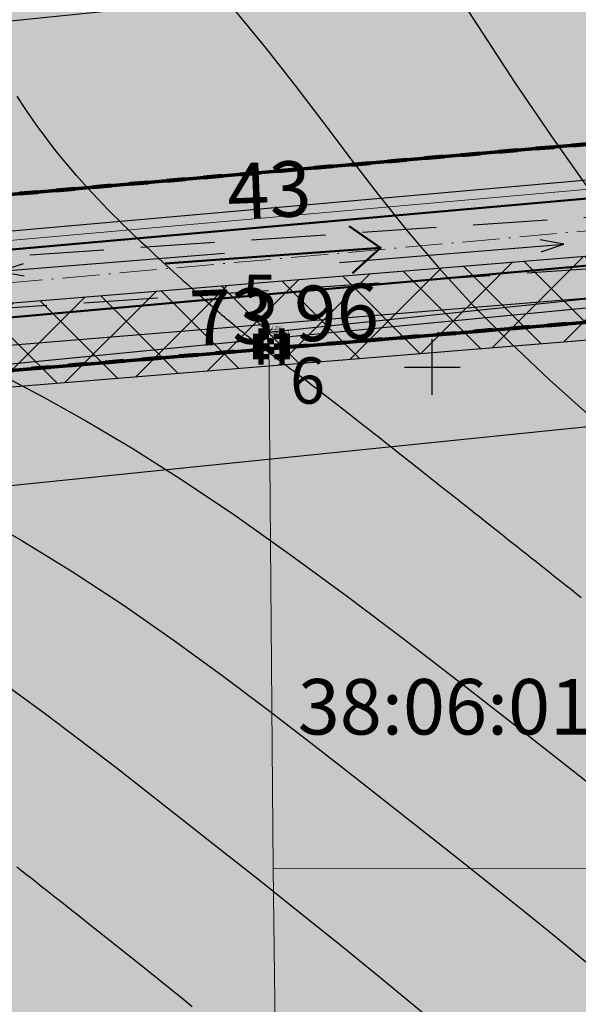
# Model space of a CAD drawing. Units: metres. Extents: x 3325067 to 6657753, y 371267 to 749989.
# Drawn here: x 3328728 to 3328758, y 375066 to 375119 of the extents above; entities that cross this region are included whole.
import ezdxf

# ---------------------------------------------------------------- set-up
doc = ezdxf.new("R2010")
doc.units = ezdxf.units.M
doc.header["$PDMODE"] = 35
doc.header["$PDSIZE"] = 0.2
for name, pattern in [('DASHB_DOT', [3, 2, -0.5, 0, -0.5]), ('g5_05x2', [3.5, 2.5, -1]), ('STRIH', [2, 1, -1]), ('STRIH_1', [3, 2, -1])]:
    doc.linetypes.add(name, pattern=pattern)
doc.layers.get('0').update_dxf_attribs({"lineweight": 50})
for name, color, linetype in [('38', 56, 'Continuous'), ('Горизонтали--MAJ', 22, 'Continuous'), ('Горизонтали--MIN', 32, 'Continuous'), ('Дорога грунтовая', 7, 'g5_05x2'), ('Забор деревянный', 7, 'g5_475_1'), ('Код', 7, 'Continuous'), ('Координатная сетка', 7, 'Continuous'), ('кювет', 7, 'Continuous'), ('Направление движения', 250, 'Continuous'), ('Номер', 7, 'Continuous'), ('Отметка', 7, 'Continuous'), ('Пикет', 7, 'Continuous'), ('Поворотные точки ЗУ', 7, 'Continuous')]:
    doc.layers.add(name, color=color, linetype=linetype)
for name, color, linetype, lineweight in [('верт.план', 10, 'Continuous', 30), ('Водовод', 164, 'Continuous', 30), ('водосток проект', 7, 'Continuous', 20), ('Дорога гравийная', 250, 'Continuous', 50), ('зем уч', 250, 'Continuous', 30), ('зем. населен пунктов', 31, 'Continuous', 60), ('ЗРО', 5, 'Continuous', 70), ('КрЛ', 250, 'Continuous', 70), ('ЛЭП', 14, 'Continuous', 25), ('ОСЕВАЯ', 250, 'DASHB_DOT', 5), ('Охр З вод', 152, 'Continuous', 30), ('ОхрЗОсущ ВЛ', 252, 'Continuous', 30), ('Терр ПП', 1, 'STRIH', 140)]:
    doc.layers.add(name, color=color, linetype=linetype, lineweight=lineweight)
doc.styles.get("Standard").update_dxf_attribs({"font": 'isocpeui.ttf', "height": 3})
doc.styles.add('Times New Roman', font='times.ttf')
doc.styles.add('БСАМ курсив малоконтрасный (Бм-431)', font='txt')
doc.styles.add('ЕСКД (ГОСТ)', font='ESKDU.shx')
doc.linetypes.add('g5_475_1', pattern='A,1.25,[25,GUGK_2005.shx,S=0.4,R=0,X=0,Y=0],1.25', length=2.5)
doc.linetypes.add('Водост', pattern='A,5,-1,["Вс",БСАМ курсив малоконтрасный (Бм-431),S=2,R=0,X=-1.2,Y=-1],-3,10,-2,10,-2,5', length=38)
doc.linetypes.add('ДЕР_ЗАБОР', pattern='A,2.5,[130,ltypeshp.shx,S=0.4,R=0,X=0,Y=0.4],2.5', length=5)

# ---------------------------------------------------------------- blocks, each defined once
blk = doc.blocks.new('g5_012')
at = {"color": 92}
for points in [[(0, -1.5), (0, 1.5)], [(-1.5, 0), (1.5, 0)]]:
    blk.add_lwpolyline(points, dxfattribs=at)
blk = doc.blocks.new('напр')
at = {"layer": 'Направление движения'}
for points in [[(3328975.242, 375071.681), (3328976.228, 375059.573)], [(3328975.809, 375060.794), (3328976.228, 375059.573), (3328976.456, 375060.847)]]:
    blk.add_lwpolyline(points, dxfattribs=at)
blk = doc.blocks.new('1проезд')
at = {"layer": 'Направление движения', "rotation": 180}
blk.add_blockref('напр', (6657849.386, 750158.408), dxfattribs=at)
at = {"layer": 'Направление движения'}
blk.add_blockref('напр', (-101.587, 8.831, 111606.5), dxfattribs=at)
blk = doc.blocks.new('напр уклона')
at = {"layer": 'верт.план', "lineweight": 50}
for points in [[(3332476.062, 375077.415), (3332487.736, 375077.415), (3332486.138, 375078.694)], [(3332487.736, 375077.415), (3332486.12, 375076.159)]]:
    blk.add_lwpolyline(points, dxfattribs=at)
blk = doc.blocks.new('B841')
at = {"layer": 'Поворотные точки ЗУ', "color": 7}
for points in [[(-0.569875, 0.569563), (-0.284188, 0.569563), (-0.569875, 0.283875), (-0.284188, 0.283875)], [(-0.284188, 0.85525), (0.572875, 0.85525), (-0.284188, 0.569563), (0.572875, 0.569563)], [(0.572875, 0.569563), (0.858562, 0.569563), (0.572875, 0.283875), (0.858562, 0.283875)], [(-0.855563, 0.283875), (-0.569875, 0.283875), (-0.855563, -0.001812), (-0.569875, -0.001812)], [(0.858562, 0.283875), (1.14425, 0.283875), (0.858562, -0.001812), (1.14425, -0.001812)], [(-0.855563, -0.001812), (-0.569875, -0.001812), (-0.855563, -0.2875), (-0.569875, -0.2875)], [(-0.855563, -0.2875), (-0.569875, -0.2875), (-0.855563, -0.573187), (-0.569875, -0.573187)], [(0.0015, -0.001812), (0.287187, -0.001812), (0.0015, -0.2875), (0.287187, -0.2875)], [(0.858562, -0.001812), (1.14425, -0.001812), (0.858562, -0.2875), (1.14425, -0.2875)], [(0.858562, -0.2875), (1.14425, -0.2875), (0.858562, -0.573187), (1.14425, -0.573187)], [(-0.569875, -0.573187), (-0.284188, -0.573187), (-0.569875, -0.858875), (-0.284188, -0.858875)], [(-0.284188, -0.858875), (0.572875, -0.858875), (-0.284188, -1.144562), (0.572875, -1.144562)], [(0.572875, -0.573187), (0.858562, -0.573187), (0.572875, -0.858875), (0.858562, -0.858875)]]:
    blk.add_solid(points, dxfattribs=at)
at = {"layer": 'Поворотные точки ЗУ', "color": 255}
for points in [[(-0.284188, 0.569563), (0.572875, 0.569563), (-0.284188, 0.283875), (0.572875, 0.283875)], [(-0.569875, 0.283875), (0.0015, 0.283875), (-0.569875, -0.001812), (0.0015, -0.001812)], [(0.287187, 0.283875), (0.858562, 0.283875), (0.287187, -0.001812), (0.858562, -0.001812)], [(-0.569875, -0.001812), (-0.284188, -0.001812), (-0.569875, -0.2875), (-0.284188, -0.2875)], [(-0.569875, -0.2875), (0.0015, -0.2875), (-0.569875, -0.573187), (0.0015, -0.573187)], [(0.287187, -0.2875), (0.858562, -0.2875), (0.287187, -0.573187), (0.858562, -0.573187)], [(0.572875, -0.001812), (0.858562, -0.001812), (0.572875, -0.2875), (0.858562, -0.2875)], [(-0.284188, -0.573187), (0.572875, -0.573187), (-0.284188, -0.858875), (0.572875, -0.858875)]]:
    blk.add_solid(points, dxfattribs=at)

msp = doc.modelspace()

# ---------------------------------------------------------------- hatches: boundary and pattern name
at = {"layer": 'зем. населен пунктов'}
h = msp.add_hatch(color=256, dxfattribs=at)
h.dxf.hatch_style = 1
h.paths.add_polyline_path([(3328648.08, 375099.479), (3328646.31, 375091.959), (3328661.84, 375062.799), (3328703.84, 375011.149), (3328706.66, 374898.359), (3328724.44, 374887.889), (3328755.45, 374876.059), (3328768.55, 374850.319), (3328765.09, 374735.759), (3328780.99, 374554.059), (3328749.21, 374504.669), (3328765.96, 374478.959), (3328775.854, 374461.711), (3328790.9, 374431.729), (3328929.918, 374390.957), (3328942.709, 374386.697), (3328945.669, 374385.513), (3329038.443, 374333.048), (3329069.98, 374331.159), (3329154.028, 374326.16), (3329202.501, 374312.408), (3329300.78, 374299.859), (3329301.43, 374302.459), (3329416.62, 374305.939), (3329556.51, 374336.649), (3329556.61, 374333.719), (3329695.31, 374365.969), (3329858.963, 374376.245), (3329902.99, 374379.009), (3330020.85, 374374.439), (3330089.851, 374390.232), (3330159.02, 374381.929), (3330199.29, 374393.699), (3330231.642, 374407.34), (3330232.6, 374404.809), (3330262.07, 374390.659), (3330402.49, 374420.389), (3330398.84, 374429.749), (3330525.22, 374467.409), (3330581.9, 374494.699), (3330424.08, 374874.419), (3330302.9, 374830.459), (3330267.68, 374815.369), (3330245.3, 374803.859), (3330206.31, 375031.465), (3330210.92, 375178.469), (3330195.46, 375199.819), (3330127.4, 375175.059), (3330067.02, 375163.109), (3330044.8, 375170.289), (3330041.73, 375191.879), (3330056.77, 375207.489), (3330535.278, 375294.287), (3330396.963, 375543.579), (3328509.617, 375366.4), (3328557.02, 375085.429)])
at = {"layer": 'ОхрЗОсущ ВЛ', "transparency": 33554556}
h = msp.add_hatch(dxfattribs=at)
h.set_pattern_fill('ANSI37', color=256, scale=20)
h.set_pattern_definition([(45, (0, 0), (-1.767766953, 1.767766953), []), (135, (0, 0), (-1.767766953, -1.767766953), [])])
h.paths.add_polyline_path([(3329189.313, 374957.813), (3329158.012, 375147.128), (3329274.566, 375142.661), (3329293.003, 375001.952, 1), (3329297.465, 375002.537), (3329278.534, 375147.013), (3329157.262, 375151.66), (3329157.157, 375152.299), (3329066.773, 375128.023), (3329061.774, 375127.884), (3328970.945, 375121.359), (3328877.803, 375116.62), (3328785.207, 375108.175), (3328696.838, 375100.972, 1), (3328697.204, 375096.486), (3328785.595, 375103.691), (3328878.121, 375112.13), (3328971.221, 375116.867), (3329057.552, 375123.07), (3329104.069, 374838.619), (3329222.999, 374854.09), (3329326.194, 374482.862), (3329340.657, 374418.4, 0.999908), (3329345.049, 374419.385), (3329332.433, 374476.054), (3329387.067, 374480.265), (3329447.606, 374487.562), (3329452.628, 374459.475, 1), (3329457.058, 374460.267), (3329452.081, 374488.1), (3329554.215, 374500.333), (3329577.229, 374425.73, 1), (3329581.529, 374427.056), (3329558.728, 374500.97), (3329624.437, 374508.695), (3329683.273, 374512.111), (3329791.573, 374519.344), (3329821.482, 374440.645, 1.000001), (3329825.688, 374442.244), (3329795.176, 374522.531), (3329720.619, 374710.977), (3329648.152, 374902.463), (3329613.011, 375000.844), (3329575.783, 375101.248), (3329581.248, 375109.937), (3329587.272, 375114.068), (3329585.433, 375123.159), (3329581.022, 375162.258, 1), (3329576.55, 375161.753), (3329580.983, 375122.459), (3329582.271, 375116.094), (3329577.935, 375113.121), (3329572.032, 375103.737), (3329477.061, 375102.197), (3329525.7, 374936.496), (3329540.333, 374900.346), (3329532.923, 374899.364), (3329480.196, 374896.506), (3329449.922, 374892.239), (3329422.649, 374887.851), (3329331.626, 374874.115), (3329329.22, 374869.039), (3329255.535, 374862.95), (3329226.097, 374859.036)])
h.paths.add_polyline_path([(3329062.33, 375123.285), (3329068.091, 375123.458), (3329153.326, 375146.352), (3329184.702, 374956.586), (3329221.175, 374858.643), (3329108.015, 374843.922)], flags=16)
h.paths.add_polyline_path([(3329227.507, 374854.679), (3329256.017, 374858.474), (3329329.103, 374864.514), (3329358.713, 374772.495), (3329403.129, 374633.667), (3329419.906, 374583.751), (3329446.63, 374493.321), (3329556.084, 374509.923), (3329534.372, 374579.232), (3329528.768, 374598.466), (3329518.51, 374627.258), (3329510.138, 374638.844), (3329551.156, 374644.429, 0.801238), (3329550.413, 374649.879), (3329507.91, 374644.092), (3329499.431, 374683.597), (3329429.394, 374882.735), (3329428.238, 374883.684), (3329450.668, 374887.295), (3329480.681, 374891.525), (3329533.387, 374894.382), (3329541.702, 374895.484), (3329554.374, 374861.696), (3329581.927, 374789.971), (3329613.603, 374700.832), (3329717.164, 374707.479), (3329789.858, 374523.74), (3329682.992, 374516.602), (3329624.044, 374513.18), (3329557.823, 374505.297), (3329451.757, 374492.595), (3329386.625, 374484.744), (3329331.232, 374480.475)], flags=16)
h.paths.add_polyline_path([(3329333.381, 374866.727), (3329334.836, 374869.797), (3329420.97, 374882.865), (3329424.927, 374879.61), (3329494.367, 374682.17), (3329502.744, 374643.142), (3329461.003, 374637.558), (3329454.171, 374643.725), (3329429.495, 374640.238), (3329407.007, 374637.133), (3329363.235, 374773.946)], flags=16)
h.paths.add_polyline_path([(3329483.376, 375097.549), (3329571.558, 375098.979), (3329608.548, 374999.219), (3329643.694, 374900.823), (3329714.984, 374712.448), (3329617.225, 374706.319), (3329586.852, 374791.792), (3329559.282, 374863.56), (3329545.838, 374899.405), (3329530.191, 374938.06)], flags=16)
h.paths.add_polyline_path([(3329408.598, 374632.305), (3329430.186, 374635.286), (3329452.556, 374638.447), (3329459.371, 374632.295), (3329504.608, 374638.347), (3329514.264, 374625.022), (3329524.246, 374597.004), (3329529.825, 374577.857), (3329549.895, 374513.789), (3329450.012, 374498.639), (3329424.436, 374585.182)], flags=16)

# ---------------------------------------------------------------- linework, layer by layer
at = {"layer": '38', "color": 56, "lineweight": 20}
for points in [[(3328741.17, 375101.52, -111111), (3328741.41, 375072.86, -111111), (3328774.52, 375072.91, -111111), (3328774.17, 375104.72, -111111), (3328741.17, 375101.52, -111111)], [(3328741.17, 375101.52, -111111), (3328741.41, 375072.86, -111111), (3328774.52, 375072.91, -111111), (3328774.17, 375104.72, -111111), (3328741.17, 375101.52, -111111)], [(3328712.4, 375098.73, -111111), (3328714.11, 375058.27, -111111), (3328741.78, 375042.65, -111111), (3328741.41, 375072.86, -111111), (3328741.17, 375101.52, -111111), (3328712.4, 375098.73, -111111)], [(3328712.4, 375098.73, -111111), (3328714.11, 375058.27, -111111), (3328741.78, 375042.65, -111111), (3328741.41, 375072.86, -111111), (3328741.17, 375101.52, -111111), (3328712.4, 375098.73, -111111)], [(3328741.41, 375072.86, -111111), (3328741.78, 375042.65, -111111), (3328774.85, 375042.67, -111111), (3328774.52, 375072.91, -111111), (3328741.41, 375072.86, -111111)], [(3328741.41, 375072.86, -111111), (3328741.78, 375042.65, -111111), (3328774.85, 375042.67, -111111), (3328774.52, 375072.91, -111111), (3328741.41, 375072.86, -111111)]]:
    msp.add_polyline3d(points, dxfattribs=at)
at = {"layer": 'Водовод'}
msp.add_lwpolyline([(3328320.295, 375077.128), (3328776.305, 375123.741), (3328975.077, 375148.719), (3329477.112, 375146.205), (3329915.472, 375182.861), (3329946.281, 375190.176), (3330770.971, 375363.299)], dxfattribs=at)
at = {"layer": 'водосток проект', "linetype": 'Водост', "elevation": -111111}
msp.add_lwpolyline([(3328704.385, 375104.827), (3328774.307, 375111.031)], dxfattribs=at)
at = {"layer": 'Горизонтали--MAJ'}
for points in [[(3328758.05, 375087.526), (3328757.776, 375087.744), (3328757.502, 375087.961), (3328757.229, 375088.177), (3328756.957, 375088.393), (3328756.686, 375088.608), (3328756.417, 375088.822), (3328756.148, 375089.035), (3328755.88, 375089.247), (3328755.614, 375089.459), (3328755.349, 375089.669), (3328755.086, 375089.878), (3328754.824, 375090.085), (3328754.564, 375090.292), (3328754.305, 375090.497), (3328754.049, 375090.7), (3328753.794, 375090.903), (3328753.54, 375091.104), (3328753.289, 375091.303), (3328753.039, 375091.501), (3328752.791, 375091.698), (3328752.545, 375091.893), (3328752.301, 375092.087), (3328752.058, 375092.279), (3328751.818, 375092.47), (3328751.58, 375092.658), (3328751.343, 375092.846), (3328751.109, 375093.032), (3328750.876, 375093.216), (3328750.646, 375093.398), (3328750.417, 375093.579), (3328750.191, 375093.759), (3328749.967, 375093.936), (3328749.745, 375094.112), (3328749.525, 375094.286), (3328749.307, 375094.458), (3328749.091, 375094.629), (3328748.878, 375094.798), (3328748.666, 375094.965), (3328748.457, 375095.13), (3328748.25, 375095.293), (3328748.046, 375095.455), (3328747.843, 375095.614), (3328747.643, 375095.772), (3328747.446, 375095.928), (3328747.25, 375096.082), (3328747.057, 375096.234), (3328746.867, 375096.384), (3328746.678, 375096.532), (3328746.493, 375096.678), (3328746.309, 375096.822), (3328746.128, 375096.964), (3328745.95, 375097.104), (3328745.774, 375097.242), (3328745.6, 375097.378), (3328745.43, 375097.512), (3328745.261, 375097.643), (3328745.095, 375097.773), (3328744.932, 375097.9), (3328744.772, 375098.025), (3328744.614, 375098.148), (3328744.459, 375098.269), (3328744.306, 375098.388), (3328744.156, 375098.504), (3328744.009, 375098.618), (3328743.864, 375098.73), (3328743.723, 375098.839), (3328743.584, 375098.947), (3328743.448, 375099.051), (3328743.314, 375099.154), (3328743.184, 375099.254), (3328743.056, 375099.352), (3328742.931, 375099.448), (3328742.808, 375099.541), (3328742.689, 375099.632), (3328742.572, 375099.721), (3328742.458, 375099.807), (3328742.346, 375099.892), (3328742.237, 375099.974), (3328742.13, 375100.055), (3328742.026, 375100.133), (3328741.924, 375100.21), (3328741.823, 375100.286), (3328741.725, 375100.359), (3328741.628, 375100.432), (3328741.533, 375100.504), (3328741.439, 375100.574), (3328741.346, 375100.643), (3328741.255, 375100.712), (3328741.164, 375100.78), (3328741.075, 375100.848), (3328740.986, 375100.915), (3328740.897, 375100.982), (3328740.809, 375101.049), (3328740.721, 375101.116), (3328740.634, 375101.183), (3328740.546, 375101.251), (3328740.458, 375101.319), (3328740.369, 375101.388), (3328740.28, 375101.457), (3328740.19, 375101.528), (3328740.1, 375101.599), (3328740.008, 375101.672), (3328739.915, 375101.746), (3328739.821, 375101.822), (3328739.726, 375101.899), (3328739.629, 375101.978), (3328739.53, 375102.059), (3328739.429, 375102.142), (3328739.326, 375102.227), (3328739.221, 375102.315), (3328739.114, 375102.405), (3328739.004, 375102.498), (3328738.891, 375102.593), (3328738.776, 375102.691), (3328738.657, 375102.793), (3328738.536, 375102.898), (3328738.411, 375103.006), (3328738.283, 375103.117), (3328738.151, 375103.232), (3328738.015, 375103.351), (3328737.876, 375103.474), (3328737.732, 375103.601), (3328737.585, 375103.732), (3328737.433, 375103.867), (3328737.276, 375104.007), (3328737.115, 375104.151), (3328736.949, 375104.3), (3328736.778, 375104.455), (3328736.602, 375104.614), (3328736.421, 375104.778), (3328736.234, 375104.948), (3328736.042, 375105.123), (3328735.844, 375105.304), (3328735.64, 375105.49), (3328735.431, 375105.682), (3328735.216, 375105.881), (3328734.995, 375106.086), (3328734.768, 375106.297), (3328734.535, 375106.515), (3328734.296, 375106.739), (3328734.052, 375106.97), (3328733.801, 375107.209), (3328733.546, 375107.454), (3328733.286, 375107.707), (3328733.021, 375107.968), (3328732.752, 375108.237), (3328732.479, 375108.513), (3328732.202, 375108.798), (3328731.922, 375109.092), (3328731.639, 375109.394), (3328731.353, 375109.705), (3328731.065, 375110.025), (3328730.775, 375110.354), (3328730.484, 375110.693), (3328730.192, 375111.041), (3328729.899, 375111.4), (3328729.606, 375111.768), (3328729.313, 375112.147), (3328729.021, 375112.536), (3328728.729, 375112.936), (3328728.439, 375113.347), (3328728.15, 375113.77), (3328727.864, 375114.203), (3328727.579, 375114.648)], [(3328737.029, 375065.413), (3328736.7, 375065.679), (3328736.373, 375065.944), (3328736.048, 375066.206), (3328735.724, 375066.467), (3328735.402, 375066.726), (3328735.083, 375066.983), (3328734.765, 375067.238), (3328734.449, 375067.491), (3328734.136, 375067.742), (3328733.824, 375067.992), (3328733.514, 375068.239), (3328733.207, 375068.484), (3328732.902, 375068.727), (3328732.599, 375068.969), (3328732.298, 375069.208), (3328732, 375069.445), (3328731.703, 375069.68), (3328731.41, 375069.913), (3328731.118, 375070.144), (3328730.829, 375070.373), (3328730.542, 375070.6), (3328730.258, 375070.825), (3328729.976, 375071.047), (3328729.697, 375071.267), (3328729.421, 375071.486), (3328729.147, 375071.702), (3328728.875, 375071.915), (3328728.607, 375072.127), (3328728.341, 375072.336), (3328728.077, 375072.543), (3328727.817, 375072.748), (3328727.559, 375072.951)]]:
    msp.add_lwpolyline(points, dxfattribs=at)
at = {"layer": 'Горизонтали--MIN'}
for points in [[(3328737.375, 375145.116), (3328737.325, 375143.705), (3328737.489, 375142.426), (3328737.869, 375141.2), (3328738.463, 375139.949), (3328739.271, 375138.595), (3328740.293, 375137.062), (3328741.528, 375135.27), (3328742.977, 375133.144), (3328744.63, 375130.633), (3328746.451, 375127.808), (3328748.392, 375124.769), (3328750.409, 375121.613), (3328752.456, 375118.442), (3328754.486, 375115.352), (3328756.454, 375112.445), (3328758.314, 375109.819)], [(3328729.812, 375144.066), (3328729.626, 375139.39), (3328730.05, 375135.328), (3328730.976, 375131.799), (3328732.294, 375128.721), (3328733.897, 375126.011), (3328735.675, 375123.589), (3328737.521, 375121.373), (3328739.324, 375119.28), (3328741.002, 375117.242), (3328742.572, 375115.236), (3328744.079, 375113.255), (3328745.565, 375111.287), (3328747.075, 375109.324), (3328748.65, 375107.356), (3328750.335, 375105.374), (3328752.172, 375103.369), (3328754.189, 375101.337), (3328756.34, 375099.305), (3328758.564, 375097.303)], [(3328713.398, 375122.817), (3328713.572, 375116.435), (3328714.19, 375111.75), (3328715.173, 375108.438), (3328716.446, 375106.175), (3328717.932, 375104.638), (3328719.553, 375103.502), (3328721.249, 375102.49), (3328723.025, 375101.513), (3328724.899, 375100.526), (3328726.892, 375099.486), (3328729.024, 375098.349), (3328731.315, 375097.073), (3328733.785, 375095.612), (3328736.453, 375093.925), (3328739.325, 375091.986), (3328742.34, 375089.848), (3328745.424, 375087.583), (3328748.501, 375085.264), (3328751.495, 375082.962), (3328754.333, 375080.749), (3328756.937, 375078.697), (3328759.234, 375076.878)], [(3328725.041, 375092.203), (3328727.791, 375090.642), (3328730.55, 375088.941), (3328733.293, 375087.132), (3328735.993, 375085.252), (3328738.628, 375083.338), (3328741.172, 375081.428), (3328743.6, 375079.559), (3328745.889, 375077.767), (3328748.012, 375076.09), (3328749.958, 375074.554), (3328751.755, 375073.132), (3328753.446, 375071.788), (3328755.073, 375070.484), (3328756.676, 375069.182), (3328758.297, 375067.845)], [(3328727.106, 375082.711), (3328729.034, 375081.305), (3328730.966, 375079.849), (3328732.903, 375078.355), (3328734.845, 375076.835), (3328736.791, 375075.302), (3328738.746, 375073.762), (3328740.732, 375072.194), (3328742.777, 375070.568), (3328744.907, 375068.857), (3328747.149, 375067.032), (3328749.53, 375065.066)]]:
    msp.add_lwpolyline(points, dxfattribs=at)
at = {"layer": 'Дорога гравийная', "elevation": -111111}
msp.add_lwpolyline([(3328778.322, 375116.856, -0.325239), (3328772.4, 375110.36), (3328704.905, 375104.372), (3328706.394, 375069.204, -0.280725), (3328703.292, 375064.645), (3328704.025, 375048.321), (3328714.172, 375044.956), (3328713.455, 375062.138, -0.270745), (3328710.014, 375066.432), (3328708.805, 375094.986, -0.418818), (3328714.526, 375101.549), (3328770.668, 375106.589, -0.436901), (3328776.71, 375101.128), (3328777.752, 375016.175), (3328776.76, 374951.106, -0.409542), (3328770.469, 374944.989)], format="xyb", dxfattribs=at)
at = {"layer": 'Дорога грунтовая', "linetype": 'STRIH_1', "ltscale": 2, "elevation": 504.139}
for points in [[(3328709.79, 375046.783), (3328705.51, 375077.069), (3328704.319, 375104.45), (3328767.445, 375108.718), (3328780.079, 375108.849), (3328782.091, 375071.688), (3328783.9, 375035.213)], [(3328712.859, 375044.866), (3328708.288, 375077.325), (3328707.221, 375101.852), (3328767.553, 375105.932), (3328777.441, 375106.035), (3328779.307, 375071.544), (3328781.116, 375035.075)]]:
    msp.add_lwpolyline(points, dxfattribs=at)
at = {"layer": 'Забор деревянный', "linetype": 'ДЕР_ЗАБОР', "ltscale": 2, "elevation": 498.299}
msp.add_lwpolyline([(3328774.248, 375105.346), (3328741.132, 375101.867)], dxfattribs=at)
at = {"layer": 'зем уч', "elevation": -111111}
msp.add_lwpolyline([(3328741.17, 375101.52), (3328741.174, 375100.988), (3328772.793, 375103.639), (3328773.095, 375072.908), (3328774.52, 375072.91), (3328774.17, 375104.72), (3328741.17, 375101.52)], close=True, dxfattribs=at)
at = {"layer": 'зем уч'}
msp.add_lwpolyline([(3328741.172, 375101.518), (3328712.402, 375098.695), (3328741.176, 375100.988), (3328741.124, 375101.514)], close=True, dxfattribs=at)
at = {"layer": 'ЗРО', "elevation": -111111}
msp.add_lwpolyline([(3328772.793, 375103.639), (3328712.407, 375098.576), (3328714.71, 375044.17), (3328703.55, 375047.97), (3328701.36, 375097.65), (3328700.58, 375107.008), (3328772.52, 375113.287)], dxfattribs=at)
at = {"layer": 'КрЛ', "elevation": -111111}
for points in [[(3328772.52, 375113.287), (3328700.58, 375107.008), (3328701.36, 375097.65), (3328703.55, 375047.97), (3328714.71, 375044.17), (3328712.407, 375098.576), (3328772.793, 375103.639)], [(3328771.502, 374869.854), (3328772.612, 374938.756), (3328754.609, 374938.636), (3328750.897, 374938.5), (3328735.038, 374938.055), (3328734.777, 374947.358), (3328750.46, 374947.646), (3328753.917, 374947.693), (3328772.744, 374947.759), (3328773.69, 375012.172), (3328772.793, 375103.639), (3328712.407, 375098.576), (3328713.996, 375060.636), (3328714.71, 375044.17), (3328703.55, 375047.97), (3328702.769, 375065.495), (3328701.36, 375097.65)]]:
    msp.add_lwpolyline(points, dxfattribs=at)
at = {"layer": 'кювет', "elevation": -111111}
for points in [[(3328703.865, 375105.283), (3328775.266, 375111.618)], [(3328704.905, 375104.372), (3328772.4, 375110.36)]]:
    msp.add_lwpolyline(points, dxfattribs=at)
at = {"layer": 'ЛЭП'}
msp.add_line((3328697.021, 375098.729, 501.267), (3328785.401, 375105.933, 497.501), dxfattribs=at)
msp.add_line((3328697.021, 375098.729, 501.267), (3328785.401, 375105.933, 497.501), dxfattribs=at)
msp.add_line((3328697.021, 375098.729, 501.267), (3328785.401, 375105.933, 497.501), dxfattribs=at)
msp.add_line((3328697.021, 375098.729, 501.267), (3328785.401, 375105.933, 497.501), dxfattribs=at)
msp.add_line((3328697.021, 375098.729, 501.267), (3328785.401, 375105.933, 497.501), dxfattribs=at)
at = {"layer": 'ОСЕВАЯ', "linetype": 'DASHB_DOT', "elevation": -111111}
msp.add_lwpolyline([(3328708.49, 375061.048), (3328707.033, 375094.054, -0.406396), (3328714.591, 375103.419), (3328865.713, 375117.026, -0.412306), (3328872.116, 375111.023), (3328877.059, 375044.409)], format="xyb", dxfattribs=at)
at = {"layer": 'Охр З вод'}
msp.add_lwpolyline([(3328322.837, 375052.258), (3328779.135, 375098.9), (3328976.579, 375123.711), (3329478.093, 375121.199), (3329919.423, 375158.105), (3329951.738, 375165.777), (3330776.107, 375338.832, 1), (3330765.835, 375387.765), (3329940.825, 375214.576), (3329911.52, 375207.618), (3329476.132, 375171.21), (3328973.575, 375173.727), (3328773.475, 375148.582), (3328317.752, 375101.999, 1)], format="xyb", close=True, dxfattribs=at)
at = {"layer": 'ОхрЗОсущ ВЛ', "elevation": 501.28}
msp.add_lwpolyline([(3329157.157, 375152.299), (3329066.773, 375128.023), (3329061.774, 375127.884), (3328970.945, 375121.359), (3328877.803, 375116.62), (3328785.207, 375108.175), (3328696.838, 375100.972, 1), (3328697.204, 375096.486), (3328785.595, 375103.691), (3328878.121, 375112.13), (3328971.221, 375116.867), (3329057.552, 375123.07), (3329104.069, 374838.619), (3329222.999, 374854.09)], format="xyb", dxfattribs=at)
at = {"layer": 'Пикет', "color": 3}
msp.add_point((3328741.132, 375101.867, 499.953), dxfattribs=at)
at = {"layer": 'Терр ПП', "elevation": -111111}
msp.add_lwpolyline([(3328772.52, 375113.287), (3328700.58, 375107.008), (3328701.36, 375097.65), (3328703.55, 375047.968), (3328714.71, 375044.17), (3328712.407, 375098.576), (3328772.793, 375103.639)], dxfattribs=at)

# ---------------------------------------------------------------- block references
at = {"layer": 'Дорога гравийная', "linetype": 'STRIH', "lineweight": 30, "rotation": 4.182219353778824}
msp.add_blockref('напр уклона', (32487.266, -242006.176, -111111), dxfattribs=at)
at = {"layer": 'Координатная сетка'}
msp.add_blockref('g5_012', (3328750, 375100), dxfattribs=at)
msp.add_blockref('g5_012', (3328750, 375100), dxfattribs=at)
at = {"layer": 'Направление движения', "rotation": 270}
msp.add_blockref('1проезд', (2953658.269, 3703979.798), dxfattribs=at)
at = {"layer": 'Поворотные точки ЗУ'}
for p in [(3328741.17, 375101.52), (3328741.174, 375100.988)]:
    msp.add_blockref('B841', p, dxfattribs=at)

# ---------------------------------------------------------------- texts
at = {"layer": 'верт.план', "linetype": 'STRIH', "lineweight": 30, "char_height": 3, "attachment_point": 1, "rotation": 2.3821}
for s, insert in [('43', (3328738.856, 375110.984, -111111)), ('73.96', (3328736.821, 375104.123, -111111))]:
    msp.add_mtext_dynamic_manual_height_columns(s, width=10.60519, gutter_width=25, heights=[0], dxfattribs=dict(at, insert=insert))
at = {"layer": 'зем уч', "color": 56, "lineweight": 18, "insert": (3328742.735, 375083.129), "char_height": 3, "width": 37.57009, "attachment_point": 1}
msp.add_mtext('38:06:010701:2435', dxfattribs=at)
at = {"layer": 'Код', "color": 1, "style": 'ЕСКД (ГОСТ)'}
msp.add_text('ZD', height=0.2, dxfattribs=at).set_placement((3328741.305, 375101.527, 499.953))
at = {"layer": 'Номер', "color": 7, "style": 'ЕСКД (ГОСТ)'}
msp.add_text('1201', height=0.2, dxfattribs=at).set_placement((3328741.305, 375102.007, 499.953))
at = {"layer": 'Отметка', "color": 5, "style": 'ЕСКД (ГОСТ)'}
msp.add_text('499.953', height=0.2, dxfattribs=at).set_placement((3328741.305, 375101.767, 499.953))
at = {"layer": 'Поворотные точки ЗУ', "color": 250, "style": 'Times New Roman'}
for s, p in [('5', (3328739.719, 375102.486)), ('6', (3328742.316, 375098.019))]:
    msp.add_text(s, height=2.5, dxfattribs=at).set_placement(p)

doc.saveas('drawing.dxf')
